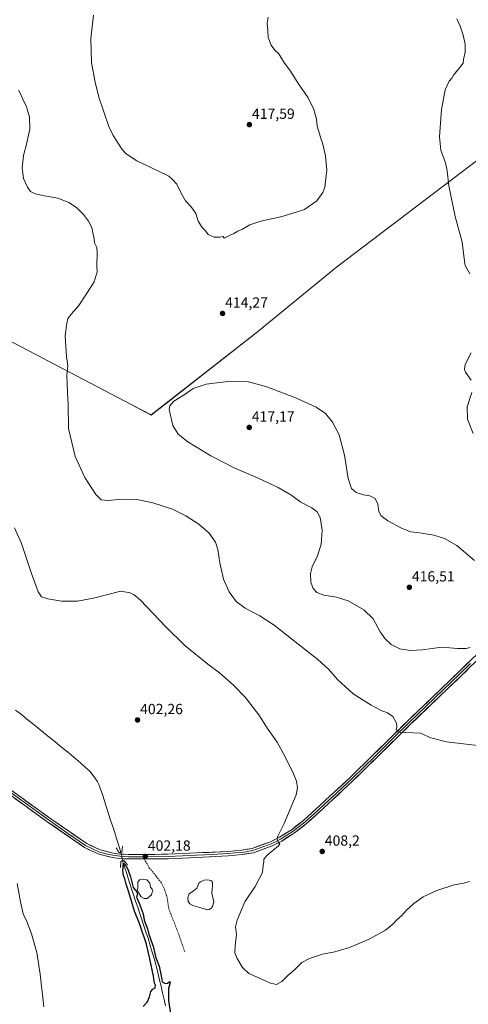
# Model space of a CAD drawing. Units: metres. Extents: x 576953 to 580400, y 4710352 to 4712704.
# Drawn here: x 578425 to 578730, y 4711574 to 4712245 of the extents above; entities that cross this region are included whole.
import ezdxf
from ezdxf.enums import TextEntityAlignment as Align

# ---------------------------------------------------------------- set-up
doc = ezdxf.new("R2010")
doc.units = ezdxf.units.M
doc.header["$MEASUREMENT"] = 0
for name, pattern in [('TRAZO_Y_PUNTO', [1, 0.5, -0.25, 0, -0.25]), ('TRAZOS2', [0.375, 0.25, -0.125]), ('TRAZOSX2', [1.5, 1, -0.5])]:
    doc.linetypes.add(name, pattern=pattern)
for name, color, linetype, lineweight in [('Carátula', 7, 'Continuous', 5), ('Corriente natural lineal', 142, 'Continuous', 13), ('Corriente natural lineal oculto', 19, 'TRAZO_Y_PUNTO', 13), ('Cultivos herbáceos CxS', 92, 'Continuous', 0), ('Cultivos leñosos CxS', 92, 'Continuous', 0), ('Curva de nivel maestra', 36, 'Continuous', 30), ('Curva de nivel normal', 36, 'Continuous', 0), ('Estanque', 2, 'Continuous', 0), ('Estanque Cxs', 2, 'Continuous', 0), ('Layer 0', 7, 'Continuous', 0), ('Puente lineal', 2, 'TRAZOS2', 0), ('Punto de cota en terreno', 7, 'Continuous', 0), ('Rótulo de punto de cota en terreno', 19, 'Continuous', 0), ('Senda', 19, 'TRAZOSX2', 0)]:
    doc.layers.add(name, color=color, linetype=linetype, lineweight=lineweight)
doc.styles.add('Arial', font='txt', dxfattribs={"height": 0.2})

# ---------------------------------------------------------------- blocks, each defined once
blk = doc.blocks.new('*U150')
at = {"layer": 'Cultivos herbáceos CxS', "color": 92, "linetype": 'Continuous', "lineweight": 0}
blk.add_polyline3d([(578378.2937, 4712046.6285, 405.5782), (578501.1447, 4711982.3535, 413.8767), (578514.2749, 4711975.4837, 414.56), (578585.5039, 4712031.2745, 413.8288), (578640.3567, 4712076.1501, 413.0541), (578773.5503, 4712177.3739, 408.6628)], dxfattribs=at)
blk = doc.blocks.new('*U160')
at = {"layer": 'Curva de nivel normal', "color": 36, "linetype": 'Continuous', "lineweight": 0}
blk.add_polyline3d([(578474.87, 4712247.92, 415), (578473.07, 4712232.1, 415), (578473.5, 4712215.31, 415), (578476.15, 4712202.25, 415), (578478.53, 4712191.92, 415), (578485.36, 4712172.04, 415), (578488.39, 4712165.81, 415), (578494.44, 4712156.48, 415), (578497.18, 4712153.45, 415), (578504.5, 4712148.72, 415), (578519.25, 4712141.51, 415), (578526.28, 4712138.17, 415), (578528.86, 4712135.91, 415), (578531.71, 4712132.76, 415), (578534.6, 4712126.66, 415), (578537.64, 4712121.36, 415), (578541.51, 4712117.23, 415), (578544.61, 4712112.67, 415), (578546.23, 4712107.62, 415), (578548.91, 4712103.3, 415), (578551.22, 4712100.95, 415), (578553.16, 4712098.44, 415), (578557.14, 4712096.6, 415), (578561.03, 4712096.56, 415), (578563.36, 4712096.99, 415), (578564.03, 4712095.93, 415), (578567.17, 4712097.66, 415), (578570.6, 4712099.15, 415), (578573.27, 4712100.75, 415), (578576.32, 4712102.11, 415), (578581.35, 4712105.08, 415), (578588.92, 4712107.6, 415), (578602.45, 4712110.39, 415), (578613.08, 4712113.59, 415), (578618.55, 4712115.53, 415), (578626.97, 4712121.37, 415), (578631.19, 4712127.16, 415), (578632.5, 4712130.71, 415), (578633.84, 4712142.38, 415), (578632.97, 4712152.03, 415), (578631.55, 4712157.94, 415), (578630.98, 4712160.96, 415), (578629.9, 4712163.28, 415), (578628.86, 4712167.16, 415), (578627.32, 4712172.38, 415), (578626.72, 4712177.12, 415), (578625.12, 4712183.52, 415), (578621.17, 4712191.67, 415), (578614.67, 4712201.17, 415), (578608.63, 4712210.46, 415), (578605.08, 4712215.13, 415), (578602.47, 4712219.19, 415), (578601.22, 4712221.61, 415), (578598.51, 4712224.09, 415), (578596, 4712227.47, 415), (578593.97, 4712232.71, 415), (578593.6, 4712237.64, 415), (578593.34, 4712242.52, 415), (578593.9, 4712246.51, 415)], dxfattribs=at)
blk = doc.blocks.new('*U161')
at = {"layer": 'Curva de nivel normal', "color": 36, "linetype": 'Continuous', "lineweight": 0}
for points in [[(578730.96, 4711657.66, 405), (578726.84, 4711656.58, 405), (578720.68, 4711655.38, 405), (578708.7, 4711651.58, 405), (578699.38, 4711647.12, 405), (578693.16, 4711642.76, 405), (578687.9, 4711637.86, 405), (578684.9, 4711634.45, 405), (578681.56, 4711631.55, 405), (578678.9, 4711628.56, 405), (578673.9, 4711624.51, 405), (578662.74, 4711618.35, 405), (578649.24, 4711612.63, 405), (578639.41, 4711609.68, 405), (578630.84, 4711608.04, 405), (578621.97, 4711605.27, 405), (578616.88, 4711602.36, 405), (578611.73, 4711597.48, 405), (578607.28, 4711593.51, 405), (578603.24, 4711589.49, 405), (578599.57, 4711587.42, 405), (578595.58, 4711588.27, 405), (578586.49, 4711592.52, 405), (578580.78, 4711594.94, 405), (578576.51, 4711598.95, 405), (578572.72, 4711605.17, 405), (578571.31, 4711609.09, 405), (578571.42, 4711613.86, 405), (578572.42, 4711621.84, 405), (578571.71, 4711626.66, 405), (578572.71, 4711631.36, 405), (578578.11, 4711643.83, 405), (578585.03, 4711654.22, 405), (578590.07, 4711663.75, 405), (578590.53, 4711668.68, 405), (578591.04, 4711671.03, 405), (578590.99, 4711672.92, 405), (578593.24, 4711675.63, 405), (578601.03, 4711682.03, 405), (578601.82, 4711683.3, 405), (578600.8, 4711684.6, 405), (578599.94, 4711686.46, 405), (578600.3, 4711688.16, 405), (578604.7, 4711697.16, 405), (578612.98, 4711716.58, 405), (578613.82, 4711721.56, 405), (578613.14, 4711725.92, 405), (578610.67, 4711732.12, 405), (578607.9, 4711737.34, 405), (578605.37, 4711743.02, 405), (578599.97, 4711752.5, 405), (578593.92, 4711761.24, 405), (578587.56, 4711771.15, 405), (578578.14, 4711783.14, 405), (578570.26, 4711791.34, 405), (578560.69, 4711799.72, 405), (578552.8, 4711805.67, 405), (578537.08, 4711818.48, 405), (578523.98, 4711831.4, 405), (578507.04, 4711849.39, 405), (578502.63, 4711852.93, 405), (578499.92, 4711854.3, 405), (578493.62, 4711855.36, 405), (578475.05, 4711850.58, 405), (578464.12, 4711848.55, 405), (578453.35, 4711848.63, 405), (578443.75, 4711850.13, 405), (578439.54, 4711851.63, 405), (578437.23, 4711855.05, 405), (578432.64, 4711867.41, 405), (578425.84, 4711888.02, 405), (578421.18, 4711898.61, 405)], [(578422.88, 4711656.22, 405), (578425.28, 4711643.74, 405), (578427.16, 4711635.72, 405), (578429.54, 4711630.44, 405), (578432.82, 4711622.05, 405), (578436.48, 4711609.21, 405), (578438.7, 4711594.42, 405), (578441.11, 4711572.14, 405)]]:
    blk.add_polyline3d(points, dxfattribs=at)
blk = doc.blocks.new('*U163')
at = {"layer": 'Curva de nivel normal', "color": 36, "linetype": 'Continuous', "lineweight": 0}
for points in [[(578722.42, 4712245.48, 410), (578724.63, 4712240.36, 410), (578726.59, 4712234.32, 410), (578728.04, 4712228.22, 410), (578728.13, 4712222.8, 410), (578726.94, 4712217.63, 410), (578726.77, 4712215.09, 410), (578725.02, 4712213.15, 410), (578722.16, 4712209.42, 410), (578720.11, 4712206.96, 410), (578719, 4712205.08, 410), (578717.11, 4712202.98, 410), (578714.49, 4712197, 410), (578711.84, 4712183.58, 410), (578710.59, 4712165, 410), (578711.58, 4712155.99, 410), (578714.55, 4712147.96, 410), (578715.52, 4712143.26, 410), (578716.14, 4712139.75, 410), (578716.96, 4712131.51, 410), (578721.36, 4712110.72, 410), (578725.93, 4712093.33, 410), (578727.54, 4712080.37, 410), (578728.16, 4712077.44, 410), (578731.13, 4712071.55, 410)], [(578732.05, 4712017.83, 410), (578728.12, 4712009.94, 410), (578727.7, 4712006.4, 410), (578728.26, 4712004.69, 410), (578732.15, 4711999.24, 410)], [(578732.54, 4711990.85, 410), (578729.44, 4711981.12, 410), (578729.65, 4711972.53, 410), (578733.44, 4711962.9, 410)], [(578740.27, 4711749.87, 410), (578715.44, 4711752.74, 410), (578704.74, 4711755.43, 410), (578697.54, 4711758.69, 410), (578687.36, 4711759.12, 410), (578684.72, 4711759.03, 410), (578681.04, 4711760.93, 410), (578681.63, 4711762.95, 410), (578681.28, 4711765.61, 410), (578678.7, 4711770, 410), (578675.16, 4711772.56, 410), (578670.91, 4711774.18, 410), (578663.94, 4711777.69, 410), (578651.84, 4711785.57, 410), (578641.06, 4711795.17, 410), (578635.07, 4711802.27, 410), (578627.8, 4711808.99, 410), (578610.83, 4711822.16, 410), (578597.92, 4711832.38, 410), (578588.33, 4711838.61, 410), (578578.35, 4711843.84, 410), (578572.23, 4711848.5, 410), (578567.33, 4711855.08, 410), (578563.42, 4711863.61, 410), (578560.91, 4711874.66, 410), (578559.63, 4711883.88, 410), (578557.99, 4711888.85, 410), (578553.74, 4711894.88, 410), (578546.78, 4711901.04, 410), (578537.9, 4711906.83, 410), (578528.8, 4711911.26, 410), (578515.48, 4711915.74, 410), (578504.45, 4711917.86, 410), (578494.48, 4711918.18, 410), (578484.63, 4711917.21, 410), (578480.09, 4711917.79, 410), (578476.51, 4711921.37, 410), (578469, 4711932.88, 410), (578462.37, 4711947.22, 410), (578458.02, 4711966.26, 410), (578457.81, 4711982.6, 410), (578457.22, 4711990.88, 410), (578456.91, 4712002.54, 410), (578457.55, 4712008.88, 410), (578456.68, 4712015.32, 410), (578455.65, 4712029.32, 410), (578456.88, 4712037.98, 410), (578457.59, 4712041.13, 410), (578459.93, 4712044.43, 410), (578464.93, 4712050.16, 410), (578469.73, 4712057.29, 410), (578475.4, 4712066.14, 410), (578477.4, 4712073.12, 410), (578477.26, 4712076.98, 410), (578477.57, 4712086.12, 410), (578477.12, 4712089.51, 410), (578475.65, 4712092.7, 410), (578475.32, 4712095.7, 410), (578474.44, 4712099.68, 410), (578473.76, 4712103.24, 410), (578471.67, 4712107.58, 410), (578468.1, 4712112.15, 410), (578463.38, 4712116.75, 410), (578458.13, 4712120.25, 410), (578450.76, 4712123.12, 410), (578441.64, 4712124.76, 410), (578435.2, 4712126.24, 410), (578432.16, 4712127.87, 410), (578429.97, 4712130.68, 410), (578427.4, 4712136.64, 410), (578426.39, 4712143.6, 410), (578427.25, 4712152.3, 410), (578429.36, 4712159.97, 410), (578431.5, 4712170.34, 410), (578431.27, 4712178.52, 410), (578429.95, 4712182.99, 410), (578429.23, 4712185.61, 410), (578427.44, 4712189.16, 410), (578425.8, 4712193.47, 410), (578423.88, 4712196.76, 410)]]:
    blk.add_polyline3d(points, dxfattribs=at)
blk = doc.blocks.new('*U170')
at = {"layer": 'Curva de nivel maestra', "color": 36, "linetype": 'Continuous', "lineweight": 30}
blk.add_polyline3d([(578508.76, 4711572.45, 400), (578511.48, 4711575.37, 400), (578513.1, 4711579.04, 400), (578514.03, 4711582.61, 400), (578515.36, 4711584.28, 400), (578516.93, 4711585.14, 400), (578517.16, 4711586.91, 400), (578516.56, 4711588.47, 400), (578515.85, 4711593.14, 400), (578513.23, 4711605, 400), (578511.1, 4711615, 400), (578506.28, 4711628.91, 400), (578502.83, 4711637.38, 400), (578499.12, 4711650.43, 400), (578497.31, 4711655.84, 400), (578496.27, 4711659.51, 400), (578495.34, 4711661.78, 400), (578494.89, 4711665.13, 400), (578495.3069, 4711670.1342, 400), (578497.561, 4711667.3592, 400), (578498.5135, 4711665.4542, 400), (578500.101, 4711660.9034, 400), (578502.04, 4711653.48, 400), (578504.56, 4711650.67, 400), (578505.01, 4711648.98, 400), (578504.26, 4711647.03, 400), (578506.0277, 4711642.8059, 400), (578508.7794, 4711635.715, 400), (578509.49, 4711631.26, 400), (578511.64, 4711625.42, 400), (578512.66, 4711621.44, 400), (578513.62, 4711619.18, 400), (578514.4, 4711616.49, 400), (578515.58, 4711613.54, 400), (578517.42, 4711605.54, 400), (578519.5744, 4711599.9433, 400), (578520.9503, 4711593.2758, 400), (578521.62, 4711589.26, 400), (578523.83, 4711588.12, 400), (578525.39, 4711588.34, 400), (578526.94, 4711589.58, 400), (578527.07, 4711588.62, 400), (578526, 4711584.65, 400), (578526.09, 4711576.62, 400), (578527.43, 4711567.75, 400)], dxfattribs=at)
blk = doc.blocks.new('5PATER')
at = {"layer": 'Carátula', "linetype": 'Continuous', "lineweight": 5}
h = blk.add_hatch(color=250, dxfattribs=at)
edge = h.paths.add_edge_path()
edge.add_ellipse((0, 0.01), major_axis=(-1.33, -1.34), ratio=0.999422, start_angle=0, end_angle=360)

msp = doc.modelspace()

# ---------------------------------------------------------------- linework, layer by layer
at = {"layer": 'Corriente natural lineal', "color": 142, "linetype": 'Continuous', "lineweight": 13}
for points in [[(578421.9, 4711774.47, 401.41), (578425.84, 4711771.42, 401.33), (578429.63, 4711768.35, 401.21), (578433.42, 4711765.28, 401.32), (578437.21, 4711762.21, 401.17), (578441, 4711759.14, 401.21), (578444.78, 4711756.08, 401.26), (578448.57, 4711753.01, 401.25), (578452.36, 4711749.94, 401.29), (578456.15, 4711746.87, 401.3), (578459.94, 4711743.8, 401.23), (578463.15, 4711740.97, 401.29), (578466.36, 4711738.15, 401.04), (578469.57, 4711735.32, 401.27), (578472.78, 4711732.49, 401.14), (578475.13, 4711729.28, 401.07), (578477.47, 4711726.07, 401.19), (578478.52, 4711723.66, 401.39), (578479.57, 4711721.25, 401.38), (578480.98, 4711716.89, 401.17), (578482.39, 4711712.53, 401.27), (578483.8, 4711708.16, 401.42), (578485.21, 4711703.8, 401.26), (578486.62, 4711699.44, 400.77), (578488.02, 4711695.08, 400.75), (578489.43, 4711690.72, 400.93), (578490.84, 4711686.35, 400.65), (578492.25, 4711681.99, 400.55), (578493.66, 4711677.63, 401.2)], [(578494.79, 4711671.78, 401.53), (578495.95, 4711668.07, 400.21), (578497.12, 4711664.36, 399.96), (578498.28, 4711660.65, 400.11), (578499.45, 4711656.94, 400.23), (578500.86, 4711652.72, 400.12), (578502.26, 4711648.5, 399.47), (578503.67, 4711644.28, 399.94), (578505.08, 4711640.06, 399.98), (578506.48, 4711635.84, 399.54), (578507.89, 4711631.62, 399.79), (578509.3, 4711627.4, 399.89), (578510.7, 4711623.18, 399.7), (578512.11, 4711618.96, 399.71), (578513.33, 4711614.88, 399.9), (578514.54, 4711610.81, 399.81), (578515.76, 4711606.73, 399.6), (578516.97, 4711602.65, 399.51), (578517.98, 4711598.55, 399.81), (578519, 4711594.45, 400.01), (578520.01, 4711590.34, 399.95), (578521.02, 4711586.24, 399.68), (578522.01, 4711581.79, 399.55), (578523.01, 4711577.33, 399.66), (578524, 4711572.88, 399.68)]]:
    msp.add_polyline3d(points, dxfattribs=at)
at = {"layer": 'Corriente natural lineal oculto', "color": 19, "linetype": 'TRAZO_Y_PUNTO', "lineweight": 13}
msp.add_polyline3d([(578493.66, 4711677.63, 401.2), (578494.22, 4711674.71, 401.87), (578494.79, 4711671.78, 401.53)], dxfattribs=at)
at = {"layer": 'Cultivos herbáceos CxS', "color": 92, "linetype": 'Continuous', "lineweight": 0}
msp.add_polyline3d([(578332.6, 4712073.36, 405.53), (578354.89, 4712059.43, 405.15), (578378.29, 4712046.63, 405.58), (578501.14, 4711982.35, 413.88), (578514.27, 4711975.48, 414.56), (578585.5, 4712031.27, 413.83), (578640.36, 4712076.15, 413.05), (578773.55, 4712177.37, 408.66)], dxfattribs=at)
at = {"layer": 'Cultivos leñosos CxS', "color": 92, "linetype": 'Continuous', "lineweight": 0}
for points in [[(578332.6, 4712073.36, 405.53), (578354.89, 4712059.43, 405.15), (578378.29, 4712046.63, 405.58), (578501.14, 4711982.35, 413.88), (578514.27, 4711975.48, 414.56), (578585.5, 4712031.27, 413.83), (578640.36, 4712076.15, 413.05), (578773.55, 4712177.37, 408.66)], [(578773.55, 4712177.37, 408.66), (578640.36, 4712076.15, 413.05), (578585.5, 4712031.27, 413.83), (578514.27, 4711975.48, 414.56), (578514.27, 4711975.48, 414.56), (578501.14, 4711982.35, 413.88), (578378.29, 4712046.63, 405.58)]]:
    msp.add_polyline3d(points, dxfattribs=at)
at = {"layer": 'Curva de nivel normal', "color": 36, "linetype": 'Continuous', "lineweight": 0}
for points in [[(578734.35, 4711876.31, 415), (578722.42, 4711886.63, 415), (578714.08, 4711891.38, 415), (578706.79, 4711893.56, 415), (578696.99, 4711895.18, 415), (578691.09, 4711895.87, 415), (578684.79, 4711898.31, 415), (578675.4, 4711903.31, 415), (578670.79, 4711906.8, 415), (578669.33, 4711909.67, 415), (578668.48, 4711914.64, 415), (578666.71, 4711918.5, 415), (578663.19, 4711920.32, 415), (578658.79, 4711921.1, 415), (578653.79, 4711922.79, 415), (578650.72, 4711925.45, 415), (578648.29, 4711932.32, 415), (578645.83, 4711948.16, 415), (578642.2, 4711961.99, 415), (578637.82, 4711970.61, 415), (578632.84, 4711976.45, 415), (578626.6, 4711980.86, 415), (578613.16, 4711987.04, 415), (578592.96, 4711994.63, 415), (578580.42, 4711998.16, 415), (578568.35, 4711998.64, 415), (578551.58, 4711996.52, 415), (578542.86, 4711993.44, 415), (578536.68, 4711989.14, 415), (578529.76, 4711984.99, 415), (578526.93, 4711981.82, 415), (578526.51, 4711979.28, 415), (578528.94, 4711968.35, 415), (578532.6, 4711962.34, 415), (578539.24, 4711957.31, 415), (578554.95, 4711947.68, 415), (578571.27, 4711939.19, 415), (578587.02, 4711932.37, 415), (578600.71, 4711926.04, 415), (578609.32, 4711921.08, 415), (578616.26, 4711916.02, 415), (578623.54, 4711912.3, 415), (578627.39, 4711909.48, 415), (578629.31, 4711905.74, 415), (578630.7, 4711897, 415), (578629.89, 4711887.46, 415), (578627.54, 4711879.51, 415), (578623.93, 4711872.02, 415), (578622.75, 4711867.59, 415), (578623.01, 4711861.56, 415), (578624.48, 4711857.26, 415), (578627.06, 4711854.64, 415), (578631.92, 4711852.79, 415), (578640.51, 4711851.47, 415), (578648.44, 4711848.8, 415), (578659.04, 4711842.71, 415), (578665.36, 4711836.56, 415), (578670.26, 4711827.78, 415), (578673.57, 4711822.91, 415), (578677.59, 4711819.08, 415), (578683.56, 4711816.19, 415), (578690.92, 4711815.11, 415)], [(578690.92, 4711815.11, 415), (578698.97, 4711815.58, 415), (578712.25, 4711817.25, 415), (578722.9, 4711816.45, 415), (578728.65, 4711816.37, 415), (578731.56, 4711817.12, 415)]]:
    msp.add_polyline3d(points, dxfattribs=at)
at = {"layer": 'Estanque', "color": 2, "linetype": 'Continuous', "lineweight": 0}
for points in [[(578509.43, 4711646.13, 400.45), (578507.52, 4711647.2, 400.15), (578506.04, 4711649.35, 400.04), (578504.77, 4711651.88, 400.37), (578505.25, 4711652.99, 400.64), (578505.25, 4711654.73, 400.89), (578505.25, 4711657.26, 401.21), (578506.2, 4711658.68, 401.58), (578509.2, 4711659.15, 400.97), (578511.25, 4711658.68, 400.38), (578513.31, 4711656.47, 400.56), (578513.87, 4711653.76, 400.65), (578514.83, 4711652.52, 400.88), (578515.34, 4711651.49, 400.96), (578515.1, 4711650.53, 400.81), (578514.75, 4711649.62, 400.65), (578514.35, 4711648.55, 400.48), (578513.16, 4711647.44, 400.46), (578511.41, 4711646.13, 400.55), (578509.43, 4711646.13, 400.45)], [(578552.32, 4711638.36, 401.92), (578549.74, 4711639.23, 402.08), (578547.06, 4711639.93, 402.33), (578544.13, 4711640.8, 402.61), (578542.62, 4711641.2, 402.89), (578540.47, 4711642.39, 403.09), (578539.36, 4711644.06, 402.99), (578539.13, 4711646.6, 402.71), (578540, 4711649.14, 402.4), (578543.01, 4711651.28, 402.14), (578545.31, 4711653.19, 401.8), (578546.6, 4711656.49, 401.86), (578547.87, 4711657.42, 401.9), (578550.32, 4711658.48, 401.85), (578552.88, 4711658.79, 401.88), (578555.37, 4711658.2, 401.92), (578555.93, 4711657.11, 401.95), (578556.07, 4711654.82, 401.98), (578555.79, 4711652.25, 402.01), (578555.51, 4711649.68, 402.06), (578556.16, 4711646.76, 402.05), (578556.81, 4711643.84, 401.86), (578556.56, 4711642.19, 401.86), (578555.95, 4711640.53, 401.91), (578555.05, 4711639.42, 401.93), (578553.69, 4711638.66, 401.92), (578552.32, 4711638.36, 401.92)]]:
    msp.add_polyline3d(points, dxfattribs=at)
at = {"layer": 'Estanque Cxs', "color": 2, "linetype": 'Continuous', "lineweight": 0}
for points in [[(578511.41, 4711646.13, 400.55), (578509.43, 4711646.13, 400.45), (578507.52, 4711647.2, 400.15), (578506.04, 4711649.35, 400.04), (578504.77, 4711651.88, 400.37), (578505.25, 4711652.99, 400.64), (578505.25, 4711654.73, 400.89), (578505.25, 4711657.26, 401.21), (578506.2, 4711658.68, 401.58), (578509.2, 4711659.15, 400.97), (578511.25, 4711658.68, 400.38), (578513.31, 4711656.47, 400.56), (578513.87, 4711653.76, 400.65), (578514.83, 4711652.52, 400.88), (578515.34, 4711651.49, 400.96), (578515.1, 4711650.53, 400.81), (578514.75, 4711649.62, 400.65), (578514.35, 4711648.55, 400.48), (578513.16, 4711647.44, 400.46), (578511.41, 4711646.13, 400.55)], [(578553.69, 4711638.66, 401.92), (578552.32, 4711638.36, 401.92), (578549.74, 4711639.23, 402.08), (578547.06, 4711639.93, 402.33), (578544.13, 4711640.8, 402.61), (578542.62, 4711641.2, 402.89), (578540.47, 4711642.39, 403.09), (578539.36, 4711644.06, 402.99), (578539.13, 4711646.6, 402.71), (578540, 4711649.14, 402.4), (578543.01, 4711651.28, 402.14), (578545.31, 4711653.19, 401.8), (578546.6, 4711656.49, 401.86), (578547.87, 4711657.42, 401.9), (578550.32, 4711658.48, 401.85), (578552.88, 4711658.79, 401.88), (578555.37, 4711658.2, 401.92), (578555.93, 4711657.11, 401.95), (578556.07, 4711654.82, 401.98), (578555.79, 4711652.25, 402.01), (578555.51, 4711649.68, 402.06), (578556.16, 4711646.76, 402.05), (578556.81, 4711643.84, 401.86), (578556.56, 4711642.19, 401.86), (578555.95, 4711640.53, 401.91), (578555.05, 4711639.42, 401.93), (578553.69, 4711638.66, 401.92)]]:
    msp.add_polyline3d(points, close=True, dxfattribs=at)
at = {"layer": 'Layer 0', "linetype": 'Continuous', "lineweight": 0}
for points in [[(578407.99, 4711727.7), (578445.93, 4711700.34), (578470.31, 4711683.45), (578479.54, 4711679.13), (578488.37, 4711676.99), (578492.96, 4711676.34), (578498.74, 4711675.98), (578525.67, 4711676.18), (578545.16, 4711677.07), (578566.39, 4711678.17), (578575.9, 4711678.98), (578583.12, 4711680.2), (578595.4, 4711684.72), (578601.67, 4711687.86), (578610.14, 4711693.17), (578618.09, 4711699.44), (578626.48, 4711706.92), (578635.94, 4711715.78), (578649.83, 4711728.57), (578665.67, 4711744.15), (578689.07, 4711767.2), (578723.39, 4711800.13), (578738.04, 4711814.39)], [(578740.14, 4711812.24), (578725.49, 4711797.96), (578691.17, 4711765.04), (578667.79, 4711742), (578651.9, 4711726.39), (578637.99, 4711713.58), (578628.51, 4711704.69), (578620.03, 4711697.13), (578611.88, 4711690.7), (578603.14, 4711685.23), (578596.6, 4711681.96), (578583.89, 4711677.28), (578576.28, 4711675.99), (578566.59, 4711675.17), (578545.31, 4711674.06), (578525.75, 4711673.17), (578509.5, 4711673.05)], [(578731.77, 4711806.19), (578724.44, 4711799.05), (578707.28, 4711782.59), (578690.12, 4711766.12), (578678.42, 4711754.6), (578666.73, 4711743.08), (578658.81, 4711735.29), (578650.87, 4711727.48), (578636.97, 4711714.68), (578632.24, 4711710.25), (578627.5, 4711705.81), (578619.06, 4711698.29), (578611.01, 4711691.94), (578606.64, 4711689.2), (578602.41, 4711686.55), (578599.27, 4711684.98), (578596, 4711683.34), (578583.51, 4711678.74), (578576.09, 4711677.49), (578571.25, 4711677.08), (578566.49, 4711676.67), (578555.85, 4711676.12), (578545.24, 4711675.57), (578525.71, 4711674.68), (578508.63, 4711674.55)], [(578509.5, 4711673.05), (578498.66, 4711672.97), (578492.66, 4711673.34), (578487.81, 4711674.03), (578478.54, 4711676.27), (578468.8, 4711680.84), (578444.19, 4711697.88), (578406.24, 4711725.25), (578351.9, 4711763.68), (578325.82, 4711782.06), (578315.55, 4711787.15), (578310.15, 4711789.03), (578302.94, 4711790.7), (578294.76, 4711791.61), (578286.76, 4711791.87), (578260.49, 4711789.97), (578238.02, 4711787.48), (578224.08, 4711786.23), (578211.02, 4711785.37), (578200.89, 4711784.42), (578194.87, 4711783.91), (578190.49, 4711782.62), (578185.59, 4711779.44), (578183.46, 4711776.93)], [(578508.63, 4711674.55), (578498.7, 4711674.48), (578492.81, 4711674.84), (578488.09, 4711675.51), (578483.68, 4711676.58), (578479.04, 4711677.7), (578474.17, 4711679.99), (578469.56, 4711682.15), (578457.25, 4711690.67), (578445.06, 4711699.11), (578407.12, 4711726.48)]]:
    msp.add_lwpolyline(points, dxfattribs=at)
for points in [[(578423.17, 4711716.76, 402.62), (578426.96, 4711714.02, 402.64), (578430.75, 4711711.28, 402.57), (578434.55, 4711708.55, 402.49), (578438.34, 4711705.81, 402.48), (578442.14, 4711703.08, 402.41), (578445.93, 4711700.34, 402.36), (578449.99, 4711697.53, 402.19), (578454.06, 4711694.71, 402.16), (578458.12, 4711691.9, 402.07), (578462.18, 4711689.08, 402.02), (578466.25, 4711686.27, 401.97), (578470.31, 4711683.45, 401.9), (578473.39, 4711682.01, 401.95), (578476.46, 4711680.57, 402.03), (578479.54, 4711679.13, 402.01), (578483.96, 4711678.06, 401.88), (578488.37, 4711676.99, 401.48), (578492.96, 4711676.34, 401.35), (578495.85, 4711676.16, 401.87), (578498.74, 4711675.98, 402.01), (578503.23, 4711676.01, 402.04), (578507.72, 4711676.05, 402.04), (578512.21, 4711676.08, 402.02), (578516.69, 4711676.11, 402.03), (578521.18, 4711676.15, 402.02), (578525.67, 4711676.18, 402.01), (578530.54, 4711676.4, 402.07), (578535.42, 4711676.63, 402.19), (578540.29, 4711676.85, 402.29), (578545.16, 4711677.07, 402.4), (578549.41, 4711677.29, 402.49), (578553.65, 4711677.51, 402.61), (578557.9, 4711677.73, 402.78), (578562.14, 4711677.95, 403), (578566.39, 4711678.17, 403.18), (578571.15, 4711678.58, 403.42), (578575.9, 4711678.98, 403.69), (578579.51, 4711679.59, 403.82), (578583.12, 4711680.2, 403.98), (578587.21, 4711681.71, 404.2), (578591.31, 4711683.21, 404.5), (578595.4, 4711684.72, 404.7), (578598.54, 4711686.29, 404.81), (578601.67, 4711687.86, 405.02), (578605.91, 4711690.52, 405.22), (578610.14, 4711693.17, 405.47), (578612.79, 4711695.26, 405.53), (578615.44, 4711697.35, 405.67), (578618.09, 4711699.44, 405.77), (578620.89, 4711701.93, 405.89), (578623.68, 4711704.43, 406.01), (578626.48, 4711706.92, 406.15), (578629.63, 4711709.87, 406.26), (578632.79, 4711712.83, 406.46), (578635.94, 4711715.78, 406.54), (578639.41, 4711718.98, 406.71), (578642.89, 4711722.18, 406.94), (578646.36, 4711725.37, 407.08), (578649.83, 4711728.57, 407.33), (578653, 4711731.69, 407.52), (578656.17, 4711734.8, 407.82), (578659.33, 4711737.92, 408.05), (578662.5, 4711741.03, 408.26), (578665.67, 4711744.15, 408.53), (578669.01, 4711747.44, 408.72), (578672.36, 4711750.74, 409), (578675.7, 4711754.03, 409.32), (578679.04, 4711757.32, 409.57), (578682.38, 4711760.61, 409.92), (578685.73, 4711763.91, 410.24), (578689.07, 4711767.2, 410.48), (578692.5, 4711770.49, 410.78), (578695.93, 4711773.79, 411.07), (578699.37, 4711777.08, 411.29), (578702.8, 4711780.37, 411.55), (578706.23, 4711783.67, 411.9), (578709.66, 4711786.96, 412.14), (578713.09, 4711790.25, 412.45), (578716.53, 4711793.54, 412.83), (578719.96, 4711796.84, 413.05), (578723.39, 4711800.13, 413.37), (578726.32, 4711802.98, 413.59), (578729.25, 4711805.83, 413.78), (578732.18, 4711808.69, 414.01)], [(578731.35, 4711803.67, 413.74), (578728.42, 4711800.82, 413.5), (578725.49, 4711797.96, 413.3), (578722.06, 4711794.67, 412.97), (578718.63, 4711791.38, 412.66), (578715.19, 4711788.08, 412.36), (578711.76, 4711784.79, 412.04), (578708.33, 4711781.5, 411.77), (578704.9, 4711778.21, 411.49), (578701.47, 4711774.92, 411.22), (578698.03, 4711771.62, 410.96), (578694.6, 4711768.33, 410.72), (578691.17, 4711765.04, 410.42), (578687.83, 4711761.75, 410.16), (578684.49, 4711758.46, 409.89), (578681.15, 4711755.17, 409.58), (578677.81, 4711751.87, 409.31), (578674.47, 4711748.58, 409.02), (578671.13, 4711745.29, 408.78), (578667.79, 4711742, 408.54), (578664.61, 4711738.88, 408.27), (578661.43, 4711735.76, 408.04), (578658.26, 4711732.63, 407.81), (578655.08, 4711729.51, 407.47), (578651.9, 4711726.39, 407.33), (578648.42, 4711723.19, 407.11), (578644.95, 4711719.99, 406.88), (578641.47, 4711716.78, 406.73), (578637.99, 4711713.58, 406.57), (578634.83, 4711710.62, 406.51), (578631.67, 4711707.65, 406.37), (578628.51, 4711704.69, 406.26), (578625.68, 4711702.17, 406.13), (578622.86, 4711699.65, 405.98), (578620.03, 4711697.13, 405.84), (578617.31, 4711694.99, 405.71), (578614.6, 4711692.84, 405.6), (578611.88, 4711690.7, 405.43), (578608.97, 4711688.88, 405.28), (578606.05, 4711687.05, 405.26), (578603.14, 4711685.23, 405.05), (578599.87, 4711683.6, 404.86), (578596.6, 4711681.96, 404.79), (578592.36, 4711680.4, 404.48), (578588.13, 4711678.84, 404.3), (578583.89, 4711677.28, 404.12), (578580.09, 4711676.64, 403.85), (578576.28, 4711675.99, 403.55), (578571.44, 4711675.58, 403.29), (578566.59, 4711675.17, 403.01), (578562.33, 4711674.95, 402.83), (578558.08, 4711674.73, 402.67), (578553.82, 4711674.5, 402.56), (578549.57, 4711674.28, 402.5), (578545.31, 4711674.06, 402.41), (578540.42, 4711673.84, 402.3), (578535.53, 4711673.62, 402.23), (578530.64, 4711673.39, 402.14), (578525.75, 4711673.17, 402.09), (578521.24, 4711673.14, 402.07), (578516.72, 4711673.1, 402.07), (578512.21, 4711673.07, 402), (578507.69, 4711673.04, 402.05), (578503.18, 4711673, 402.11), (578498.66, 4711672.97, 401.98), (578495.66, 4711673.16, 401.95), (578492.66, 4711673.34, 402.05), (578487.81, 4711674.03, 401.94), (578483.18, 4711675.15, 401.92), (578478.54, 4711676.27, 401.89), (578475.29, 4711677.79, 401.97), (578472.05, 4711679.32, 401.97), (578468.8, 4711680.84, 401.9), (578464.7, 4711683.68, 401.99), (578460.6, 4711686.52, 402), (578456.5, 4711689.36, 402.04), (578452.39, 4711692.2, 402.21), (578448.29, 4711695.04, 402.29), (578444.19, 4711697.88, 402.39), (578440.4, 4711700.62, 402.43), (578436.6, 4711703.35, 402.54), (578432.81, 4711706.09, 402.55), (578429.01, 4711708.83, 402.67), (578425.22, 4711711.57, 402.68), (578421.42, 4711714.3, 402.63)]]:
    msp.add_polyline3d(points, dxfattribs=at)
at = {"layer": 'Puente lineal', "color": 2, "linetype": 'TRAZOS2', "lineweight": 0}
for points in [[(578490.46, 4711680.51, 400.63), (578492.35, 4711677.24, 400.98), (578493.66, 4711677.63, 401.2), (578494.35, 4711677.83, 401.34), (578494.73, 4711681.86, 401.17)], [(578498.08, 4711668.92, 400.85), (578495.64, 4711672, 401.55), (578494.78, 4711671.78, 401.53), (578493.64, 4711671.5, 401.54), (578493.35, 4711667.28, 400.78)]]:
    msp.add_polyline3d(points, dxfattribs=at)
at = {"layer": 'Senda', "color": 19, "linetype": 'TRAZOSX2', "lineweight": 0}
for points in [[(578508.63, 4711674.55), (578509.5, 4711673.05)], [(578509.5, 4711673.05), (578512.97, 4711667.06), (578521.11, 4711656.92), (578523.45, 4711651.79), (578525.23, 4711646.11), (578526.34, 4711638.75), (578530.35, 4711628.61), (578533.36, 4711620.59), (578537.15, 4711609.67)]]:
    msp.add_lwpolyline(points, dxfattribs=at)

# ---------------------------------------------------------------- block references
at = {"layer": 'Cultivos herbáceos CxS', "color": 92, "linetype": 'Continuous', "lineweight": 0}
msp.add_blockref('*U150', (0, 0), dxfattribs=at)
at = {"layer": 'Curva de nivel maestra', "color": 36, "linetype": 'Continuous', "lineweight": 30}
msp.add_blockref('*U170', (0, 0), dxfattribs=at)
at = {"layer": 'Curva de nivel normal', "color": 36, "linetype": 'Continuous', "lineweight": 0}
for name in ['*U160', '*U163', '*U161']:
    msp.add_blockref(name, (0, 0), dxfattribs=at)
at = {"layer": 'Punto de cota en terreno', "linetype": 'Continuous', "lineweight": 0}
for p in [(578581.1, 4712173.3, 417.59), (578562.84, 4712044.67, 414.27), (578581, 4711967, 417.17), (578690.03, 4711858.1, 416.51), (578504.95, 4711767.71, 402.26), (578630.71, 4711678.1, 408.2), (578510.21, 4711674.68, 402.18)]:
    msp.add_blockref('5PATER', p, dxfattribs=at)

# ---------------------------------------------------------------- texts
at = {"layer": 'Rótulo de punto de cota en terreno', "color": 19, "linetype": 'Continuous', "lineweight": 0, "style": 'Arial'}
for s, p in [('417,59', (578582.86, 4712175.06)), ('414,27', (578564.6, 4712046.43)), ('417,17', (578582.76, 4711968.76)), ('416,51', (578691.79, 4711859.86)), ('402,26', (578506.71, 4711769.47)), ('402,18', (578511.97, 4711676.44)), ('408,2', (578632.47, 4711679.86))]:
    msp.add_text(s, height=7, dxfattribs=at).set_placement(p, align=Align.BOTTOM_LEFT)

doc.saveas('drawing.dxf')
